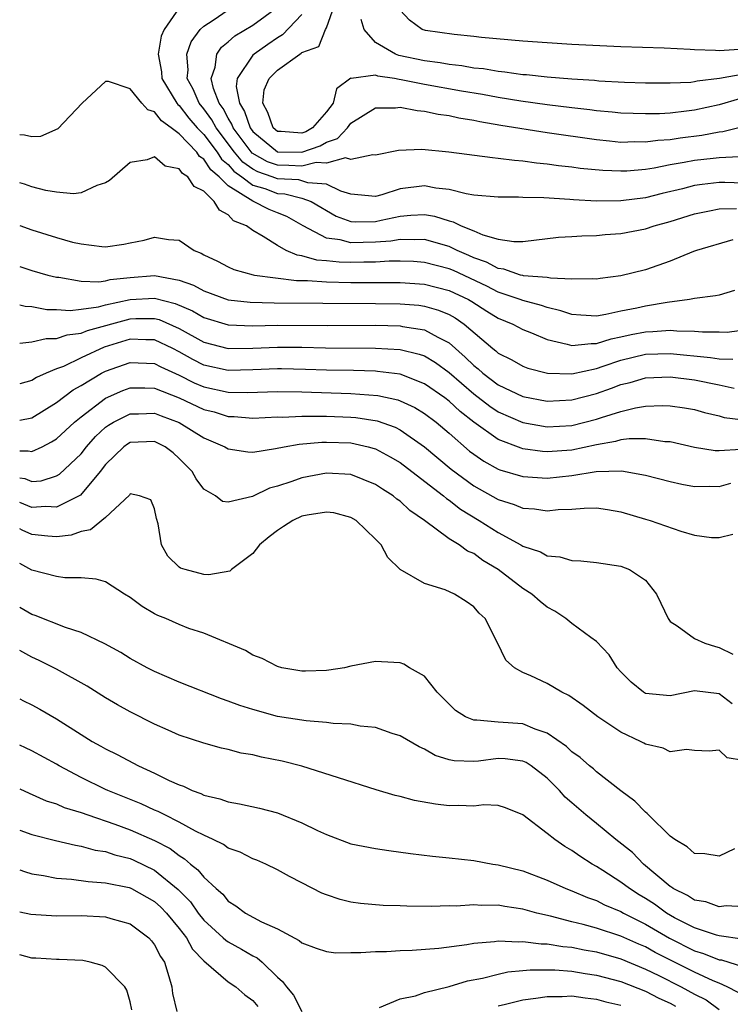
# Model space of a CAD drawing. Units: inches. Extents: x 2637000 to 2640000, y 1476000 to 1479000.
# Drawn here: x 2637000 to 2637058, y 1476884 to 1476964 of the extents above; entities that cross this region are included whole.
import ezdxf

# ---------------------------------------------------------------- set-up
doc = ezdxf.new("R2010")
doc.units = ezdxf.units.IN
doc.header["$MEASUREMENT"] = 0
doc.layers.add('LD26371476_2ft', color=180, linetype='Continuous')

msp = doc.modelspace()

# ---------------------------------------------------------------- linework, layer by layer
at = {"layer": 'LD26371476_2ft'}
for points, elevation in [([(2637013, 1476964.777), (2637011.78, 1476963), (2637011.534, 1476962.466), (2637011.293, 1476961), (2637011.545, 1476959.545), (2637011.586, 1476959), (2637012.816, 1476957), (2637012.895, 1476956.895), (2637013, 1476956.821), (2637013.793, 1476955.793), (2637014.472, 1476955), (2637015, 1476954.448), (2637016.094, 1476953), (2637016.451, 1476952.451), (2637017, 1476951.992), (2637017.454, 1476951.454), (2637018.097, 1476951), (2637019, 1476950.331), (2637019.965, 1476950.035), (2637021, 1476949.648), (2637021.614, 1476949.613), (2637023, 1476949.269), (2637023.767, 1476949), (2637025.785, 1476947.785), (2637027, 1476947.357), (2637027.332, 1476947.332), (2637029, 1476947.349), (2637029.463, 1476947.463), (2637031, 1476947.786), (2637031.887, 1476947.886), (2637033, 1476947.937), (2637033.796, 1476947.796), (2637035, 1476947.41), (2637035.335, 1476947.335), (2637035.98, 1476947), (2637037, 1476946.587), (2637037.736, 1476946.264), (2637039, 1476945.925), (2637040.27, 1476945.73), (2637041, 1476945.741), (2637043.919, 1476946.081), (2637045, 1476946.132), (2637045.809, 1476946.191), (2637047, 1476946.209), (2637047.706, 1476946.294), (2637049, 1476946.389), (2637051, 1476946.772), (2637051.694, 1476947), (2637053, 1476947.355), (2637055, 1476947.993), (2637056.227, 1476948.227), (2637057, 1476948.405), (2637058.408, 1476948.408)], 9238), ([(2637059, 1476950.478), (2637057.47, 1476950.529), (2637057, 1476950.529), (2637055.613, 1476950.387), (2637055, 1476950.288), (2637054.027, 1476950.027), (2637052.351, 1476949.649), (2637051, 1476949.297), (2637049, 1476949.043), (2637047, 1476949.025), (2637045.126, 1476949.126), (2637044.844, 1476949.156), (2637042.705, 1476949.295), (2637041, 1476949.324), (2637040.651, 1476949.349), (2637039, 1476949.337), (2637037, 1476949.517), (2637036.394, 1476949.606), (2637035, 1476949.969), (2637033.915, 1476950.085), (2637033, 1476950.273), (2637031, 1476950.008), (2637029.525, 1476949.525), (2637029, 1476949.392), (2637027, 1476949.581), (2637026.163, 1476949.837), (2637025, 1476950.407), (2637023.492, 1476950.508), (2637023, 1476950.68), (2637022.744, 1476950.744), (2637021, 1476950.843), (2637020.579, 1476951), (2637019.4, 1476951.4), (2637019, 1476951.624), (2637018.194, 1476952.194), (2637017.513, 1476953), (2637016.004, 1476955), (2637015.657, 1476955.656), (2637015, 1476956.531), (2637014.617, 1476957), (2637014.138, 1476958.138), (2637013.66, 1476959), (2637013.728, 1476959.728), (2637013.626, 1476961), (2637013.988, 1476962.012), (2637014.716, 1476963), (2637015, 1476963.287), (2637015.77, 1476963.77), (2637017, 1476964.617)], 9236), ([(2637058.64, 1476952.64), (2637057, 1476952.553), (2637056.503, 1476952.503), (2637055, 1476952.33), (2637054.155, 1476952.155), (2637053, 1476951.966), (2637051.705, 1476951.705), (2637051, 1476951.604), (2637049.471, 1476951.471), (2637049, 1476951.457), (2637047.514, 1476951.514), (2637045.69, 1476951.69), (2637045, 1476951.791), (2637043.909, 1476951.909), (2637043, 1476952.04), (2637042.121, 1476952.121), (2637041, 1476952.278), (2637040.322, 1476952.322), (2637039, 1476952.505), (2637038.537, 1476952.537), (2637034.983, 1476953.017), (2637032.765, 1476953.235), (2637030.868, 1476953.132), (2637029, 1476952.768), (2637028.791, 1476952.791), (2637027, 1476952.402), (2637026.546, 1476952.546), (2637025, 1476952.126), (2637024.169, 1476952.169), (2637023, 1476951.876), (2637021.933, 1476951.933), (2637021, 1476951.941), (2637020.209, 1476952.209), (2637018.934, 1476952.934), (2637017.401, 1476955), (2637017.302, 1476955.302), (2637017, 1476955.778), (2637016.577, 1476956.577), (2637016.26, 1476957), (2637015.793, 1476958.207), (2637015.611, 1476959), (2637015.927, 1476959.927), (2637016.067, 1476961), (2637016.442, 1476961.558), (2637017, 1476962.007), (2637017.524, 1476962.476), (2637019, 1476963.344), (2637021, 1476964.811)], 9234), ([(2637058.656, 1476957.343), (2637057, 1476956.878), (2637055, 1476956.425), (2637054.337, 1476956.337), (2637053, 1476956.198), (2637052.141, 1476956.141), (2637051, 1476956.122), (2637049, 1476956.19), (2637048.272, 1476956.272), (2637047, 1476956.383), (2637046.461, 1476956.461), (2637045, 1476956.62), (2637043, 1476956.864), (2637040.829, 1476957.172), (2637039, 1476957.471), (2637037.712, 1476957.712), (2637036.012, 1476957.987), (2637033, 1476958.525), (2637031.088, 1476958.912), (2637030.924, 1476958.924), (2637030.538, 1476959), (2637029.198, 1476959.198), (2637029, 1476959.282), (2637027.023, 1476959.023), (2637027, 1476959.039), (2637025.82, 1476958.18), (2637025.553, 1476957), (2637025, 1476956.3), (2637023.876, 1476955), (2637023.331, 1476954.669), (2637023, 1476954.555), (2637021.3, 1476954.7), (2637021, 1476954.704), (2637020.648, 1476955), (2637020.227, 1476956.228), (2637019.807, 1476957), (2637019.925, 1476958.075), (2637020.324, 1476959), (2637021, 1476959.68), (2637022.825, 1476961), (2637022.935, 1476961.065), (2637023, 1476961.131), (2637024.372, 1476961.628), (2637024.929, 1476963), (2637025, 1476963.137), (2637025.649, 1476965)], 9230), ([(2637058.629, 1476961.371), (2637057, 1476961.261), (2637056.7, 1476961.3), (2637055, 1476961.336), (2637054.629, 1476961.371), (2637052.527, 1476961.473), (2637049, 1476961.597), (2637045, 1476961.783), (2637043, 1476961.909), (2637041, 1476962.06), (2637037.645, 1476962.355), (2637037, 1476962.436), (2637035.404, 1476962.596), (2637033.08, 1476962.92), (2637032.787, 1476963), (2637031.776, 1476963.776), (2637031, 1476964.568)], 9226), ([(2637023, 1476964.225), (2637021.424, 1476962.576), (2637021, 1476962.326), (2637020.214, 1476961.786), (2637019.096, 1476961), (2637019, 1476960.904), (2637017.724, 1476959), (2637017.652, 1476958.348), (2637017.911, 1476957), (2637018.334, 1476956.334), (2637018.77, 1476955), (2637019, 1476954.689), (2637021, 1476953.037), (2637023, 1476953.01), (2637024.482, 1476953.518), (2637025, 1476953.833), (2637025.887, 1476954.113), (2637026.712, 1476955), (2637027, 1476955.363), (2637029, 1476956.611), (2637030.633, 1476956.633), (2637031, 1476956.671), (2637032.392, 1476956.393), (2637033, 1476956.352), (2637034.099, 1476956.099), (2637035, 1476955.984), (2637035.796, 1476955.796), (2637037, 1476955.605), (2637037.496, 1476955.496), (2637039.213, 1476955.213), (2637043, 1476954.614), (2637047, 1476954.029), (2637048.064, 1476953.936), (2637049, 1476953.832), (2637050.134, 1476953.865), (2637051, 1476953.846), (2637052.011, 1476953.988), (2637053, 1476954.049), (2637053.819, 1476954.181), (2637055.602, 1476954.398), (2637057, 1476954.678), (2637057.304, 1476954.695), (2637059.147, 1476955.147)], 9232), ([(2637061, 1476959.717), (2637057.023, 1476959.023), (2637055.214, 1476958.786), (2637055, 1476958.732), (2637054.699, 1476958.699), (2637053, 1476958.625), (2637051, 1476958.638), (2637049.301, 1476958.699), (2637047.194, 1476958.806), (2637046.843, 1476958.843), (2637045, 1476958.948), (2637043, 1476959.108), (2637041.304, 1476959.304), (2637041, 1476959.321), (2637039.538, 1476959.539), (2637039, 1476959.576), (2637037.786, 1476959.786), (2637037, 1476959.853), (2637036.032, 1476960.032), (2637035, 1476960.14), (2637034.275, 1476960.275), (2637033, 1476960.442), (2637030.887, 1476960.886), (2637030.618, 1476961), (2637029, 1476961.956), (2637028.06, 1476963), (2637027.831, 1476963.831)], 9228), ([(2637058.122, 1476945.879), (2637055.153, 1476945), (2637054.916, 1476944.916), (2637053, 1476944.135), (2637051, 1476943.432), (2637049, 1476942.938), (2637047.295, 1476942.705), (2637047, 1476942.648), (2637046.679, 1476942.679), (2637045, 1476942.665), (2637043.261, 1476942.738), (2637043, 1476942.801), (2637041.065, 1476942.935), (2637041, 1476942.95), (2637040.816, 1476943), (2637039.468, 1476943.468), (2637039, 1476943.518), (2637038.049, 1476944.049), (2637037, 1476944.408), (2637036.599, 1476944.599), (2637035.648, 1476945), (2637035, 1476945.315), (2637033, 1476945.895), (2637032.14, 1476945.86), (2637031, 1476945.898), (2637030.245, 1476945.755), (2637029, 1476945.668), (2637027, 1476945.63), (2637026.125, 1476945.875), (2637025, 1476946.014), (2637023.109, 1476947), (2637021.773, 1476947.773), (2637021, 1476948.054), (2637020.33, 1476948.33), (2637019, 1476949.008), (2637017, 1476950.266), (2637016.253, 1476951), (2637015.57, 1476951.57), (2637015, 1476952.447), (2637014.656, 1476952.656), (2637014.427, 1476953), (2637013, 1476954.509), (2637012.354, 1476955), (2637011.559, 1476955.559), (2637011, 1476956.308), (2637010.451, 1476956.451), (2637009.951, 1476957), (2637009, 1476958.157), (2637007.231, 1476958.769), (2637007, 1476958.777), (2637005.085, 1476957), (2637003.1, 1476954.9), (2637001.704, 1476954.296), (2637001, 1476954.252), (2637000.401, 1476954.401), (2637000, 1476954.408)], 9240), ([(2637058.265, 1476941.735), (2637057, 1476941.364), (2637056.708, 1476941.292), (2637055, 1476941.082), (2637054.595, 1476941), (2637052.766, 1476940.766), (2637051, 1476940.468), (2637050.306, 1476940.306), (2637049, 1476940.058), (2637047.771, 1476939.771), (2637047, 1476939.657), (2637045.72, 1476939.72), (2637045, 1476939.775), (2637044.093, 1476940.093), (2637043, 1476940.352), (2637042.526, 1476940.526), (2637041, 1476940.914), (2637040.791, 1476941), (2637039, 1476941.605), (2637038.08, 1476942.08), (2637035.359, 1476943.359), (2637035, 1476943.51), (2637033, 1476944.03), (2637032.087, 1476944.087), (2637031, 1476944.122), (2637030.118, 1476944.118), (2637029, 1476944.04), (2637028.039, 1476944.04), (2637027, 1476944.015), (2637026.04, 1476944.04), (2637025, 1476944.149), (2637024.208, 1476944.208), (2637023, 1476944.556), (2637022.607, 1476944.607), (2637021.726, 1476945), (2637021, 1476945.402), (2637019.853, 1476946.147), (2637019, 1476946.633), (2637018.492, 1476947), (2637017.427, 1476947.427), (2637017, 1476947.893), (2637016.276, 1476948.276), (2637015.861, 1476949), (2637015, 1476949.834), (2637014.212, 1476950.212), (2637013.701, 1476951), (2637013.265, 1476951.265), (2637013, 1476951.662), (2637011.859, 1476951.859), (2637011, 1476952.639), (2637010.393, 1476952.393), (2637009, 1476952.163), (2637007.306, 1476950.694), (2637007, 1476950.507), (2637006.3, 1476950.3), (2637005, 1476949.7), (2637004.39, 1476949.61), (2637003, 1476949.745), (2637002.122, 1476949.878), (2637001, 1476950.171), (2637000.391, 1476950.391), (2637000, 1476950.506)], 9242), ([(2637000, 1476947.042), (2637001, 1476946.685), (2637003, 1476946.055), (2637004.314, 1476945.685), (2637005, 1476945.528), (2637006.689, 1476945.311), (2637007, 1476945.303), (2637008.494, 1476945.506), (2637009, 1476945.628), (2637010.148, 1476945.852), (2637011, 1476946.09), (2637012.119, 1476945.88), (2637013, 1476945.831), (2637014.217, 1476945), (2637014.787, 1476944.787), (2637015, 1476944.656), (2637016.126, 1476944.126), (2637017, 1476943.655), (2637017.454, 1476943.454), (2637019.02, 1476943.02), (2637019.139, 1476943), (2637022.561, 1476942.561), (2637023.452, 1476942.548), (2637025, 1476942.432), (2637027, 1476942.39), (2637031, 1476942.39), (2637033, 1476942.255), (2637035, 1476941.741), (2637036.577, 1476941), (2637036.849, 1476940.849), (2637038.064, 1476940.065), (2637039, 1476939.485), (2637040.195, 1476939), (2637041, 1476938.568), (2637041.7, 1476938.3), (2637043, 1476937.752), (2637044.625, 1476937.375), (2637045, 1476937.253), (2637046.575, 1476937.425), (2637047, 1476937.407), (2637048.2, 1476937.8), (2637049, 1476937.952), (2637049.841, 1476938.159), (2637051, 1476938.382), (2637051.599, 1476938.401), (2637053, 1476938.508), (2637053.549, 1476938.451), (2637055, 1476938.434), (2637055.634, 1476938.366), (2637057, 1476938.361), (2637057.659, 1476938.341), (2637059.422, 1476938.578)], 9244), ([(2637000, 1476943.704), (2637001, 1476943.374), (2637002.288, 1476943), (2637003, 1476942.824), (2637003.189, 1476942.811), (2637005, 1476942.49), (2637006.448, 1476942.447), (2637007, 1476942.525), (2637007.377, 1476942.623), (2637009, 1476942.803), (2637011, 1476942.948), (2637013, 1476942.584), (2637014.164, 1476942.164), (2637015, 1476941.709), (2637017, 1476940.981), (2637018.785, 1476940.785), (2637020.744, 1476940.744), (2637024.7, 1476940.699), (2637029, 1476940.683), (2637031, 1476940.657), (2637032.532, 1476940.531), (2637033, 1476940.466), (2637034.144, 1476940.144), (2637035, 1476939.781), (2637035.502, 1476939.502), (2637036.225, 1476939), (2637038.568, 1476937), (2637038.814, 1476936.814), (2637039, 1476936.639), (2637040.1, 1476936.1), (2637041, 1476935.582), (2637041.421, 1476935.421), (2637043.001, 1476935.001), (2637045, 1476934.953), (2637047, 1476935.391), (2637047.562, 1476935.562), (2637049, 1476936.052), (2637051, 1476936.543), (2637053, 1476936.612), (2637056.288, 1476936.288), (2637057, 1476936.159), (2637058.13, 1476936.13)], 9246), ([(2637000, 1476940.571), (2637000.456, 1476940.456), (2637001, 1476940.42), (2637002.202, 1476940.202), (2637003, 1476940.186), (2637004.118, 1476940.118), (2637005, 1476940.219), (2637006.413, 1476940.413), (2637007, 1476940.573), (2637008.996, 1476941.004), (2637011, 1476941.111), (2637012.672, 1476940.672), (2637014.074, 1476940.074), (2637015, 1476939.538), (2637017, 1476938.934), (2637019, 1476938.865), (2637021, 1476938.914), (2637025.108, 1476938.892), (2637029, 1476938.903), (2637031, 1476938.858), (2637031.184, 1476938.816), (2637033, 1476938.533), (2637034.078, 1476937.922), (2637035, 1476937.466), (2637036.313, 1476936.313), (2637037, 1476935.622), (2637037.354, 1476935.354), (2637037.731, 1476935), (2637039, 1476934.053), (2637041, 1476933.101), (2637043, 1476932.715), (2637045, 1476932.817), (2637047, 1476933.356), (2637048.224, 1476933.776), (2637049, 1476934.071), (2637049.754, 1476934.246), (2637051, 1476934.616), (2637053, 1476934.714), (2637055, 1476934.467), (2637057, 1476934.053), (2637058.229, 1476933.771)], 9248), ([(2637000, 1476937.438), (2637001, 1476937.566), (2637002.163, 1476937.837), (2637003, 1476937.82), (2637003.875, 1476938.125), (2637005, 1476938.248), (2637005.531, 1476938.469), (2637009, 1476939.437), (2637009.458, 1476939.458), (2637011, 1476939.454), (2637011.362, 1476939.362), (2637013, 1476938.649), (2637015, 1476937.519), (2637017, 1476937.001), (2637019, 1476937.046), (2637021, 1476937.129), (2637023, 1476937.107), (2637024.934, 1476937.066), (2637029, 1476937.052), (2637031, 1476936.941), (2637032.561, 1476936.561), (2637033, 1476936.402), (2637033.876, 1476935.876), (2637035, 1476935.058), (2637037, 1476933.319), (2637038.31, 1476932.31), (2637039, 1476931.86), (2637041, 1476930.988), (2637043, 1476930.623), (2637045, 1476930.747), (2637047, 1476931.26), (2637047.402, 1476931.402), (2637049, 1476931.883), (2637050.179, 1476932.179), (2637051, 1476932.309), (2637052.379, 1476932.379), (2637053, 1476932.352), (2637054.184, 1476932.184), (2637055, 1476932.032), (2637055.8, 1476931.8), (2637057, 1476931.516), (2637057.401, 1476931.401), (2637059, 1476931.21)], 9250), ([(2637058.782, 1476928.782), (2637057, 1476928.672), (2637056.683, 1476928.683), (2637055, 1476928.945), (2637053, 1476929.399), (2637052.582, 1476929.418), (2637051, 1476929.663), (2637049.661, 1476929.66), (2637049, 1476929.565), (2637048.568, 1476929.432), (2637047, 1476929.171), (2637045, 1476928.738), (2637043, 1476928.578), (2637042.605, 1476928.605), (2637041, 1476928.848), (2637040.881, 1476928.881), (2637039, 1476929.607), (2637037.014, 1476931.014), (2637035.889, 1476931.889), (2637035, 1476932.727), (2637034.641, 1476933), (2637033, 1476934.145), (2637031, 1476934.909), (2637029.149, 1476935.149), (2637029, 1476935.157), (2637027.21, 1476935.211), (2637025, 1476935.242), (2637023.3, 1476935.3), (2637021.343, 1476935.343), (2637021, 1476935.347), (2637019, 1476935.267), (2637017, 1476935.211), (2637015, 1476935.649), (2637014.104, 1476936.104), (2637013, 1476936.737), (2637012.481, 1476937), (2637011, 1476937.705), (2637010.293, 1476937.707), (2637009, 1476937.762), (2637006.887, 1476937.114), (2637005, 1476936.251), (2637003.558, 1476935.558), (2637003, 1476935.346), (2637002.163, 1476935), (2637001.36, 1476934.64), (2637001, 1476934.401), (2637000, 1476934.12)], 9252), ([(2637000, 1476931.184), (2637001, 1476931.371), (2637003, 1476932.599), (2637004.354, 1476933.646), (2637005, 1476933.998), (2637006.663, 1476935), (2637007, 1476935.168), (2637009, 1476935.881), (2637011, 1476935.789), (2637011.515, 1476935.515), (2637013, 1476934.838), (2637014.214, 1476934.214), (2637015, 1476933.89), (2637017, 1476933.454), (2637018.578, 1476933.422), (2637021, 1476933.498), (2637023, 1476933.472), (2637027, 1476933.352), (2637029.187, 1476933.187), (2637030.82, 1476932.82), (2637031, 1476932.754), (2637032.2, 1476932.2), (2637033, 1476931.72), (2637033.949, 1476931), (2637035, 1476930.105), (2637036.657, 1476928.657), (2637037, 1476928.388), (2637037.828, 1476927.828), (2637039, 1476927.188), (2637039.134, 1476927.134), (2637041, 1476926.591), (2637043, 1476926.443), (2637045, 1476926.651), (2637046.982, 1476926.982), (2637049.051, 1476927.051), (2637051, 1476926.7), (2637053, 1476926.165), (2637053.957, 1476925.957), (2637055, 1476925.775), (2637056.193, 1476925.807), (2637057, 1476925.777), (2637057.956, 1476926.044)], 9254), ([(2637000, 1476928.674), (2637000.683, 1476928.683), (2637001, 1476928.609), (2637001.826, 1476929), (2637002.601, 1476929.399), (2637003, 1476929.658), (2637004.454, 1476931), (2637005, 1476931.441), (2637007, 1476932.971), (2637008.412, 1476933.588), (2637009, 1476933.808), (2637010.192, 1476933.808), (2637011, 1476933.774), (2637013, 1476932.992), (2637015, 1476932.052), (2637015.839, 1476931.839), (2637017, 1476931.482), (2637017.471, 1476931.471), (2637019, 1476931.346), (2637021, 1476931.433), (2637021.429, 1476931.429), (2637023, 1476931.503), (2637023.487, 1476931.488), (2637025, 1476931.505), (2637027, 1476931.429), (2637027.398, 1476931.398), (2637029.125, 1476931.125), (2637030.591, 1476930.591), (2637031, 1476930.383), (2637033, 1476929.012), (2637035.167, 1476927.167), (2637037, 1476925.812), (2637039, 1476924.713), (2637040.31, 1476924.31), (2637041, 1476924.014), (2637041.951, 1476923.951), (2637043, 1476923.782), (2637043.881, 1476923.881), (2637045, 1476923.919), (2637046.007, 1476924.007), (2637047, 1476924.016), (2637047.892, 1476923.892), (2637049, 1476923.698), (2637051, 1476923.117), (2637051.393, 1476923), (2637053.872, 1476922.128), (2637055, 1476921.811), (2637056.382, 1476921.618), (2637057, 1476921.62), (2637058.118, 1476921.882)], 9256), ([(2637000, 1476926.485), (2637000.416, 1476926.416), (2637001, 1476926.179), (2637001.762, 1476926.239), (2637003, 1476926.633), (2637003.234, 1476926.766), (2637005, 1476928.439), (2637005.436, 1476929), (2637006.17, 1476929.83), (2637007, 1476930.591), (2637007.235, 1476930.765), (2637007.634, 1476931), (2637009, 1476931.693), (2637009.693, 1476931.693), (2637011, 1476931.735), (2637011.527, 1476931.527), (2637013, 1476930.995), (2637015, 1476929.744), (2637016.715, 1476929), (2637017, 1476928.825), (2637018.589, 1476928.589), (2637019, 1476928.575), (2637020.858, 1476928.858), (2637021.544, 1476929), (2637022.788, 1476929.212), (2637024.623, 1476929.377), (2637025, 1476929.382), (2637027, 1476929.312), (2637028.403, 1476929), (2637028.875, 1476928.875), (2637029, 1476928.834), (2637030.192, 1476928.192), (2637031, 1476927.718), (2637031.953, 1476927), (2637034.538, 1476925), (2637034.779, 1476924.779), (2637035, 1476924.643), (2637035.919, 1476923.919), (2637037.452, 1476923), (2637039, 1476922.01), (2637040.839, 1476921), (2637041, 1476920.899), (2637042.431, 1476920.431), (2637043, 1476920.11), (2637044.023, 1476920.023), (2637045, 1476919.736), (2637045.718, 1476919.719), (2637047, 1476919.578), (2637049, 1476919.274), (2637049.707, 1476919), (2637051, 1476918.145), (2637051.898, 1476917), (2637052.26, 1476916.26), (2637052.838, 1476915), (2637053, 1476914.765), (2637053.575, 1476914.425), (2637055, 1476913.387), (2637055.84, 1476913), (2637056.716, 1476912.716), (2637057, 1476912.65), (2637058.118, 1476912.117)], 9258), ([(2637058.058, 1476908.058), (2637057, 1476908.879), (2637055, 1476909.122), (2637053, 1476908.707), (2637051, 1476908.913), (2637050.85, 1476909), (2637049.833, 1476909.833), (2637049, 1476910.663), (2637048.689, 1476911), (2637048.048, 1476912.048), (2637047, 1476913.137), (2637046.547, 1476913.453), (2637045, 1476914.608), (2637044.503, 1476915), (2637043.606, 1476915.606), (2637043, 1476915.924), (2637042.405, 1476916.405), (2637041.751, 1476917), (2637041, 1476917.467), (2637039.001, 1476919.001), (2637037.749, 1476919.749), (2637037, 1476920.294), (2637036.499, 1476920.499), (2637035.817, 1476921), (2637035, 1476921.51), (2637032.994, 1476923), (2637031.803, 1476923.803), (2637031, 1476924.559), (2637030.746, 1476924.746), (2637030.445, 1476925), (2637029.56, 1476925.56), (2637029, 1476925.943), (2637027, 1476926.738), (2637025, 1476926.855), (2637023, 1476926.481), (2637022.172, 1476926.172), (2637021, 1476925.794), (2637020.37, 1476925.63), (2637018.963, 1476924.963), (2637017, 1476924.482), (2637016.534, 1476924.534), (2637015.966, 1476925), (2637015, 1476925.559), (2637014.383, 1476926.383), (2637014.056, 1476927), (2637013, 1476928.061), (2637012.501, 1476928.501), (2637011.852, 1476929), (2637011, 1476929.423), (2637009, 1476929.351), (2637008.779, 1476929.221), (2637008.48, 1476929), (2637007, 1476927.565), (2637006.564, 1476927), (2637004.95, 1476925.05), (2637003, 1476924.084), (2637002.134, 1476924.134), (2637001, 1476924.053), (2637000.338, 1476924.338), (2637000, 1476924.457)], 9260), ([(2637059, 1476903.433), (2637057.658, 1476903.658), (2637057, 1476904.28), (2637056.194, 1476904.194), (2637055, 1476904.258), (2637054.33, 1476904.33), (2637053, 1476904.142), (2637052.449, 1476904.449), (2637051, 1476904.769), (2637050.863, 1476904.863), (2637050.6, 1476905), (2637049, 1476905.748), (2637047.114, 1476907), (2637045.92, 1476907.92), (2637044.747, 1476908.747), (2637044.192, 1476909), (2637043, 1476909.71), (2637041.657, 1476910.343), (2637041, 1476910.621), (2637040.324, 1476911), (2637039.628, 1476911.628), (2637038.919, 1476913.081), (2637037.936, 1476915), (2637037.447, 1476915.447), (2637037, 1476915.961), (2637036.391, 1476916.391), (2637035.425, 1476917), (2637034.665, 1476917.335), (2637033, 1476917.853), (2637031.003, 1476919.003), (2637029.991, 1476919.991), (2637029.457, 1476921), (2637029, 1476921.487), (2637027.428, 1476923), (2637027, 1476923.253), (2637025.613, 1476923.613), (2637025, 1476923.688), (2637023.43, 1476923.43), (2637023, 1476923.339), (2637022.264, 1476923), (2637021.506, 1476922.494), (2637021, 1476922.186), (2637020.331, 1476921.669), (2637019.556, 1476921), (2637019, 1476920.316), (2637017.272, 1476919), (2637017.138, 1476918.862), (2637015.421, 1476918.579), (2637015, 1476918.607), (2637013.475, 1476919), (2637013.118, 1476919.118), (2637013, 1476919.196), (2637012.083, 1476920.083), (2637011.553, 1476921), (2637011.272, 1476922.728), (2637011.156, 1476923.156), (2637011, 1476923.959), (2637010.676, 1476924.676), (2637009.751, 1476925), (2637009, 1476925.16), (2637008.939, 1476925.061), (2637007, 1476923.252), (2637005.767, 1476922.233), (2637005, 1476922.11), (2637004.194, 1476921.806), (2637003, 1476921.667), (2637002.288, 1476921.711), (2637001, 1476921.86), (2637000.211, 1476922.211), (2637000, 1476922.323)], 9262), ([(2637058.243, 1476896.243), (2637057, 1476895.645), (2637055.838, 1476895.838), (2637055, 1476895.863), (2637054.406, 1476896.407), (2637053.398, 1476897), (2637053, 1476897.287), (2637051.253, 1476899), (2637051.135, 1476899.135), (2637051, 1476899.229), (2637050.132, 1476900.132), (2637049, 1476900.973), (2637047, 1476902.521), (2637046.755, 1476902.755), (2637046.449, 1476903), (2637045.677, 1476903.677), (2637045, 1476904.153), (2637044.575, 1476904.575), (2637043, 1476905.662), (2637042.009, 1476905.991), (2637041, 1476906.427), (2637039, 1476906.561), (2637037.265, 1476906.735), (2637037, 1476906.715), (2637036.324, 1476907), (2637035.524, 1476907.524), (2637034.018, 1476909), (2637033, 1476910.307), (2637031.765, 1476911), (2637031.293, 1476911.293), (2637031, 1476911.389), (2637029.483, 1476911.483), (2637029, 1476911.497), (2637027, 1476911.124), (2637026.47, 1476911), (2637025.202, 1476910.798), (2637025, 1476910.779), (2637023.282, 1476910.719), (2637023, 1476910.72), (2637021.363, 1476911), (2637021, 1476911.095), (2637019.765, 1476911.765), (2637019, 1476912.033), (2637018.391, 1476912.391), (2637015, 1476913.805), (2637013.793, 1476914.207), (2637013, 1476914.524), (2637011.913, 1476915), (2637011.258, 1476915.258), (2637011, 1476915.383), (2637009.984, 1476915.984), (2637009, 1476916.728), (2637008.55, 1476917), (2637007, 1476918.006), (2637006.228, 1476918.228), (2637005, 1476918.329), (2637003.676, 1476918.324), (2637003, 1476918.428), (2637001, 1476918.938), (2637000, 1476919.489)], 9264), ([(2637059, 1476891.525), (2637057.585, 1476891.585), (2637057, 1476891.525), (2637055.911, 1476891.911), (2637055, 1476892.057), (2637054.437, 1476892.436), (2637053.258, 1476893), (2637053.116, 1476893.117), (2637053, 1476893.178), (2637050.851, 1476895), (2637049.941, 1476895.941), (2637048.583, 1476897), (2637047, 1476898.304), (2637046.129, 1476899), (2637045, 1476899.987), (2637044.463, 1476900.463), (2637043.998, 1476901), (2637043, 1476901.999), (2637041.685, 1476903), (2637041.273, 1476903.273), (2637041, 1476903.394), (2637039.564, 1476903.564), (2637039, 1476903.6), (2637037.381, 1476903.381), (2637037, 1476903.357), (2637035.401, 1476903.401), (2637035, 1476903.496), (2637033.848, 1476903.848), (2637033, 1476904.354), (2637032.544, 1476904.544), (2637031, 1476905.441), (2637030.366, 1476905.634), (2637029, 1476906.122), (2637027.751, 1476906.249), (2637027, 1476906.41), (2637025.535, 1476906.465), (2637025, 1476906.547), (2637023.338, 1476906.662), (2637021, 1476907.027), (2637019, 1476907.587), (2637017.932, 1476907.932), (2637017, 1476908.287), (2637016.454, 1476908.454), (2637013, 1476909.819), (2637011, 1476910.684), (2637010.387, 1476911), (2637009, 1476911.757), (2637008.23, 1476912.23), (2637006.942, 1476912.942), (2637005, 1476913.858), (2637003.734, 1476914.266), (2637001.265, 1476915.265), (2637001, 1476915.343), (2637000, 1476915.911)], 9266), ([(2637058.882, 1476888.882), (2637057, 1476889.15), (2637056.799, 1476889.201), (2637055, 1476889.799), (2637053.373, 1476890.627), (2637052.709, 1476891), (2637051.724, 1476891.724), (2637051, 1476892.201), (2637050.493, 1476892.494), (2637049.685, 1476893), (2637049, 1476893.53), (2637047.518, 1476894.482), (2637047, 1476894.805), (2637046.651, 1476895), (2637045.642, 1476895.642), (2637045, 1476896.114), (2637044.425, 1476896.425), (2637043.6, 1476897), (2637043, 1476897.487), (2637041, 1476899.023), (2637039.592, 1476899.592), (2637039, 1476899.766), (2637037.834, 1476899.834), (2637037, 1476899.73), (2637035.774, 1476899.774), (2637035, 1476899.747), (2637033.88, 1476899.88), (2637032.176, 1476900.176), (2637031, 1476900.509), (2637030.59, 1476900.59), (2637029.051, 1476901.051), (2637025.985, 1476902.015), (2637022.984, 1476902.984), (2637021.384, 1476903.384), (2637019.718, 1476903.718), (2637019, 1476903.895), (2637018.05, 1476904.05), (2637017, 1476904.335), (2637016.456, 1476904.456), (2637015, 1476904.848), (2637013, 1476905.514), (2637012.101, 1476905.899), (2637011, 1476906.396), (2637009, 1476907.396), (2637007.971, 1476907.971), (2637007, 1476908.542), (2637005.488, 1476909.488), (2637003, 1476910.894), (2637001.594, 1476911.594), (2637001, 1476911.869), (2637000.255, 1476912.255), (2637000, 1476912.401)], 9268), ([(2637000, 1476908.471), (2637000.307, 1476908.307), (2637001, 1476907.975), (2637001.633, 1476907.633), (2637003, 1476906.829), (2637005, 1476905.552), (2637005.896, 1476905), (2637006.612, 1476904.612), (2637007, 1476904.382), (2637007.931, 1476903.931), (2637009.694, 1476903), (2637011, 1476902.405), (2637012.179, 1476901.821), (2637013, 1476901.451), (2637013.34, 1476901.34), (2637014.052, 1476901), (2637014.755, 1476900.755), (2637015, 1476900.621), (2637016.323, 1476900.323), (2637017, 1476900.06), (2637017.922, 1476899.922), (2637019.555, 1476899.555), (2637021, 1476899.169), (2637023, 1476898.355), (2637024.269, 1476897.73), (2637025, 1476897.398), (2637027, 1476896.66), (2637029, 1476896.263), (2637030.097, 1476896.097), (2637031.86, 1476895.86), (2637033.646, 1476895.646), (2637035, 1476895.511), (2637037, 1476895.28), (2637038.565, 1476895), (2637039, 1476894.939), (2637041, 1476894.444), (2637043, 1476893.691), (2637044.496, 1476893), (2637045, 1476892.814), (2637046.263, 1476892.264), (2637047, 1476892.02), (2637047.673, 1476891.673), (2637049, 1476891.129), (2637049.217, 1476891), (2637050.395, 1476890.395), (2637051, 1476890.117), (2637052.961, 1476888.961), (2637055, 1476887.936), (2637055.723, 1476887.723), (2637057, 1476887.211), (2637057.186, 1476887.186), (2637059, 1476886.619)], 9270), ([(2637058.545, 1476884.545), (2637057.651, 1476885), (2637057, 1476885.292), (2637056.512, 1476885.488), (2637055, 1476886.181), (2637051.801, 1476887.801), (2637051, 1476888.249), (2637050.468, 1476888.468), (2637049, 1476889.13), (2637047, 1476889.787), (2637045.912, 1476890.088), (2637045, 1476890.302), (2637043.247, 1476890.753), (2637042.138, 1476891), (2637041, 1476891.326), (2637039.534, 1476891.535), (2637039, 1476891.642), (2637037.634, 1476891.633), (2637037, 1476891.675), (2637035.584, 1476891.584), (2637035, 1476891.589), (2637033.536, 1476891.536), (2637031.559, 1476891.559), (2637031, 1476891.592), (2637029.634, 1476891.633), (2637027.788, 1476891.788), (2637027, 1476891.903), (2637026.112, 1476892.112), (2637025, 1476892.486), (2637024.636, 1476892.636), (2637023, 1476893.48), (2637021.984, 1476893.984), (2637021, 1476894.536), (2637020.054, 1476895), (2637019.318, 1476895.318), (2637019, 1476895.428), (2637017.981, 1476895.981), (2637017, 1476896.306), (2637016.604, 1476896.604), (2637015.77, 1476897), (2637015, 1476897.344), (2637014.318, 1476897.682), (2637013, 1476898.427), (2637011.818, 1476899), (2637011.286, 1476899.286), (2637011, 1476899.401), (2637009.907, 1476899.907), (2637007.174, 1476901), (2637007, 1476901.082), (2637005, 1476902.06), (2637003.224, 1476903), (2637003, 1476903.138), (2637001, 1476904.239), (2637000.479, 1476904.479), (2637000, 1476904.681)], 9272), ([(2637000, 1476901.124), (2637000.767, 1476900.767), (2637002.161, 1476900.161), (2637003, 1476899.906), (2637003.621, 1476899.621), (2637005, 1476899.208), (2637005.545, 1476899), (2637007.755, 1476898.245), (2637009, 1476897.786), (2637011, 1476896.93), (2637012.259, 1476896.259), (2637013, 1476895.692), (2637013.438, 1476895.438), (2637013.927, 1476895), (2637014.531, 1476894.531), (2637015, 1476893.931), (2637016.016, 1476893), (2637016.542, 1476892.542), (2637017, 1476891.977), (2637017.606, 1476891.606), (2637018.392, 1476891), (2637019.716, 1476890.284), (2637021, 1476889.725), (2637022.784, 1476888.784), (2637023, 1476888.587), (2637024.157, 1476888.157), (2637025, 1476887.87), (2637025.771, 1476887.771), (2637027, 1476887.806), (2637027.792, 1476887.792), (2637029, 1476887.877), (2637029.89, 1476887.89), (2637031, 1476887.953), (2637031.989, 1476887.989), (2637034.16, 1476888.16), (2637036.443, 1476888.443), (2637037, 1476888.543), (2637038.686, 1476888.686), (2637039, 1476888.739), (2637040.676, 1476888.676), (2637041, 1476888.705), (2637042.498, 1476888.498), (2637043, 1476888.498), (2637044.276, 1476888.276), (2637045, 1476888.217), (2637046.007, 1476888.007), (2637047, 1476887.842), (2637049, 1476887.271), (2637051, 1476886.445), (2637052.085, 1476885.915), (2637053.899, 1476885), (2637055, 1476884.406), (2637055.943, 1476883.943), (2637057, 1476883.154)], 9274), ([(2637000, 1476897.766), (2637001, 1476897.404), (2637002.915, 1476896.915), (2637004.535, 1476896.535), (2637005, 1476896.47), (2637006.142, 1476896.142), (2637007, 1476896.013), (2637007.754, 1476895.754), (2637009, 1476895.448), (2637009.315, 1476895.315), (2637011, 1476894.512), (2637012.92, 1476892.92), (2637013.91, 1476891.911), (2637014.555, 1476891), (2637015, 1476890.439), (2637016.588, 1476889), (2637016.792, 1476888.792), (2637017, 1476888.658), (2637018.074, 1476888.074), (2637019, 1476887.523), (2637019.355, 1476887.355), (2637019.762, 1476887), (2637021, 1476885.781), (2637021.431, 1476885.432), (2637021.739, 1476885), (2637022.317, 1476884.317), (2637023, 1476882.993)], 9276), ([(2637000, 1476894.523), (2637000.384, 1476894.384), (2637001, 1476894.209), (2637001.932, 1476894.068), (2637003, 1476893.842), (2637004.228, 1476893.772), (2637005.569, 1476893.569), (2637007, 1476893.482), (2637008.917, 1476893.083), (2637009, 1476893.062), (2637009.124, 1476893), (2637011, 1476891.939), (2637011.492, 1476891.492), (2637011.958, 1476891), (2637013, 1476889.751), (2637013.588, 1476889), (2637014.077, 1476888.077), (2637015, 1476887.103), (2637017, 1476885.418), (2637017.602, 1476885), (2637018.351, 1476884.351), (2637019, 1476883.887), (2637019.404, 1476883.404)], 9278), ([(2637000, 1476891.114), (2637000.918, 1476890.918), (2637003, 1476890.789), (2637005, 1476890.805), (2637007, 1476890.705), (2637007.436, 1476890.564), (2637009, 1476890.125), (2637010.52, 1476889), (2637010.752, 1476888.752), (2637011, 1476888.431), (2637011.483, 1476887.483), (2637011.802, 1476887), (2637012.157, 1476885.843), (2637012.388, 1476885), (2637012.444, 1476884.444), (2637012.802, 1476883)], 9280), ([(2637009.136, 1476883.136), (2637009, 1476883.783), (2637008.732, 1476884.732), (2637008.561, 1476885), (2637007, 1476886.6), (2637006.723, 1476886.723), (2637005.749, 1476887), (2637005.134, 1476887.134), (2637003.227, 1476887.227), (2637003, 1476887.226), (2637001.326, 1476887.326), (2637001, 1476887.334), (2637000, 1476887.609)], 9282), ([(2637029.311, 1476883.311), (2637031, 1476884.013), (2637032.265, 1476884.266), (2637033, 1476884.532), (2637035, 1476885.038), (2637036.505, 1476885.495), (2637037.709, 1476885.708), (2637039, 1476886.042), (2637039.787, 1476886.213), (2637041, 1476886.32), (2637041.61, 1476886.39), (2637043.617, 1476886.383), (2637045, 1476886.271), (2637046.082, 1476886.082), (2637047, 1476885.962), (2637049, 1476885.421), (2637051, 1476884.635), (2637052.085, 1476884.085), (2637053, 1476883.665), (2637053.436, 1476883.436)], 9276), ([(2637039, 1476883.461), (2637039.583, 1476883.583), (2637041, 1476883.939), (2637042.063, 1476884.063), (2637043, 1476884.222), (2637044.213, 1476884.213), (2637045, 1476884.253), (2637046.091, 1476884.091), (2637047, 1476884.006), (2637047.781, 1476883.782), (2637049, 1476883.497)], 9278)]:
    msp.add_lwpolyline(points, dxfattribs=dict(at, elevation=elevation))

doc.saveas('drawing.dxf')
